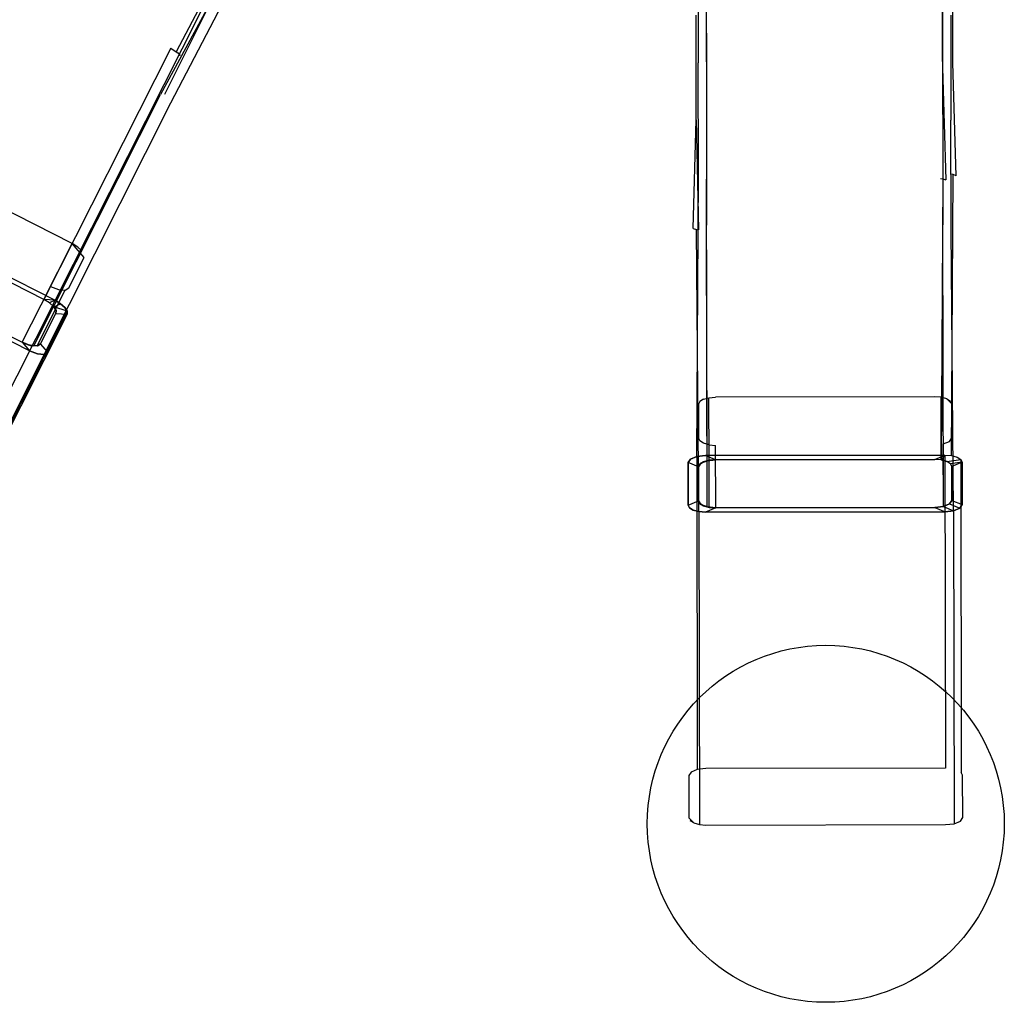
# Model space of a CAD drawing. Extents: x -24 to 692, y -376 to 0.
# Drawn here: x 217 to 361, y -376 to -233 of the extents above; entities that cross this region are included whole.
import ezdxf

# ---------------------------------------------------------------- set-up
doc = ezdxf.new("R2010")
doc.units = 0
doc.header["$MEASUREMENT"] = 0
for name, color, linetype in [('_ILUMIN', 7, 'Continuous'), ('GRZEJNIK', 251, 'Continuous'), ('POINT', 7, 'Continuous')]:
    doc.layers.add(name, color=color, linetype=linetype)

msp = doc.modelspace()

# ---------------------------------------------------------------- linework, layer by layer
at = {"layer": '_ILUMIN', "linetype": 'ByBlock'}
for points, invisible_edges in [([(222.19, -273.53, 1865.44), (191.04, -257.7, 1865.44), (170.49, -298.37, 1886), (201.65, -314.2, 1886)], 15), ([(191.04, -257.7, 1865.44), (220.57, -273.4, 1864.07), (192.09, -258.93, 1864.07)], 5), ([(222.19, -273.53, 1865.44), (220.57, -273.4, 1864.07), (191.04, -257.7, 1865.44)], 6), ([(220.57, -273.4, 1864.07), (222.19, -273.53, 1865.44), (191.04, -257.7, 1865.44), (192.09, -258.93, 1864.07)], 15), ([(187.32, -265.06, 1847.26), (218.47, -280.89, 1847.26), (197.93, -321.56, 1867.82), (166.78, -305.73, 1867.82)], 15), ([(188.93, -265.18, 1848.62), (218.47, -280.89, 1847.26), (187.32, -265.06, 1847.26)], 13), ([(218.47, -280.89, 1847.26), (217.41, -279.66, 1848.62), (188.93, -265.18, 1848.62), (187.32, -265.06, 1847.26)], 15), ([(217.41, -279.66, 1848.62), (218.47, -280.89, 1847.26), (188.93, -265.18, 1848.62)], 6), ([(201.65, -314.2, 1886), (202.46, -314.7, 1885.83), (223, -274.03, 1865.26), (222.19, -273.53, 1865.44)], 3), ([(202.46, -314.7, 1885.83), (203.08, -315.27, 1885.33), (223.63, -274.6, 1864.77), (223, -274.03, 1865.26)], 11), ([(222.19, -273.53, 1865.44), (221.39, -273.91, 1863.9), (220.57, -273.4, 1864.07)], 12), ([(222.19, -273.53, 1865.44), (221.39, -273.91, 1863.9), (222.01, -274.47, 1863.41), (223, -274.03, 1865.26)], 9), ([(223.96, -275.14, 1864.03), (222.01, -274.47, 1863.41), (223, -274.03, 1865.26), (223.63, -274.6, 1864.77)], 15), ([(203.08, -315.27, 1885.33), (203.41, -315.81, 1884.6), (223.96, -275.14, 1864.03), (223.63, -274.6, 1864.77)], 11), ([(203.41, -315.81, 1884.6), (203.41, -316.25, 1883.73), (223.95, -275.58, 1863.16), (223.96, -275.14, 1864.03)], 3), ([(220.1, -279.87, 1850.89), (222.33, -275.45, 1861.8), (223.95, -275.58, 1863.16)], 12), ([(223.95, -275.58, 1863.16), (222.33, -275.45, 1861.8), (220.1, -279.87, 1850.89), (221.16, -281.1, 1849.53)], 15), ([(222.01, -274.47, 1863.41), (222.34, -275.02, 1862.67), (223.95, -275.58, 1863.16), (223.96, -275.14, 1864.03)], 6), ([(223.95, -275.58, 1863.16), (222.34, -275.02, 1862.67), (222.33, -275.45, 1861.8)], 13), ([(221.16, -281.1, 1849.53), (223.95, -275.58, 1863.16), (203.41, -316.25, 1883.73), (200.62, -321.77, 1870.09)], 13), ([(223.95, -275.58, 1863.16), (221.16, -281.1, 1849.53), (220.1, -279.87, 1850.89)], 12), ([(218.47, -280.89, 1847.26), (218.3, -280.02, 1848.79), (217.41, -279.66, 1848.62)], 13), ([(218.59, -280.1, 1848.93), (219.64, -281.33, 1847.56), (218.47, -280.89, 1847.26), (217.41, -279.66, 1848.62)], 7), ([(199.1, -322, 1868.13), (197.93, -321.56, 1867.82), (218.47, -280.89, 1847.26), (219.64, -281.33, 1847.56)], 11), ([(200.62, -321.77, 1870.09), (200.09, -322.08, 1868.96), (220.63, -281.41, 1848.39), (221.16, -281.1, 1849.53)], 15), ([(219.64, -281.33, 1847.56), (219.12, -280.19, 1849.29), (218.3, -280.02, 1848.79), (218.47, -280.89, 1847.26)], 13), ([(219.57, -280.18, 1849.76), (220.63, -281.41, 1848.39), (219.64, -281.33, 1847.56), (218.59, -280.1, 1848.93)], 7), ([(221.16, -281.1, 1849.53), (219.76, -280.14, 1850.02), (219.12, -280.19, 1849.29), (220.63, -281.41, 1848.39)], 5), ([(220.63, -281.41, 1848.39), (219.12, -280.19, 1849.29), (219.64, -281.33, 1847.56)], 7), ([(220.1, -279.87, 1850.89), (221.16, -281.1, 1849.53), (220.63, -281.41, 1848.39), (219.57, -280.18, 1849.76)], 7), ([(221.16, -281.1, 1849.53), (220.1, -279.87, 1850.89), (219.76, -280.14, 1850.02)], 13), ([(200.09, -322.08, 1868.96), (199.1, -322, 1868.13), (219.64, -281.33, 1847.56), (220.63, -281.41, 1848.39)], 7), ([(314.55, -342.78, 1833.84), (314.88, -342.27, 1834.98), (314.8, -296.67, 1814.42), (314.47, -297.19, 1813.28)], 11), ([(314.8, -296.67, 1814.42), (316.69, -297.07, 1813.53), (316.16, -297.41, 1812.79), (314.47, -297.19, 1813.28)], 13), ([(316.3, -297.29, 1813.05), (314.8, -296.67, 1814.42), (314.47, -297.19, 1813.28), (315.97, -297.81, 1811.92)], 7), ([(314.88, -342.27, 1834.98), (315.79, -341.89, 1835.81), (315.72, -296.29, 1815.25), (314.8, -296.67, 1814.42)], 11), ([(317.21, -296.91, 1813.89), (315.72, -296.29, 1815.25), (314.8, -296.67, 1814.42), (316.3, -297.29, 1813.05)], 7), ([(316.69, -297.07, 1813.53), (314.8, -296.67, 1814.42), (315.72, -296.29, 1815.25)], 15), ([(315.79, -341.89, 1835.81), (317.04, -341.75, 1836.12), (316.96, -296.15, 1815.56), (315.72, -296.29, 1815.25)], 3), ([(316.69, -297.07, 1813.53), (315.72, -296.29, 1815.25), (316.96, -296.15, 1815.56), (317.5, -296.85, 1814.02)], 7), ([(318.46, -296.77, 1814.19), (316.96, -296.15, 1815.56), (315.72, -296.29, 1815.25), (317.21, -296.91, 1813.89)], 6), ([(351.88, -296.09, 1815.56), (316.96, -296.15, 1815.56), (317.04, -341.75, 1836.12), (351.96, -341.69, 1836.12)], 14), ([(316.96, -296.15, 1815.56), (318.46, -296.77, 1814.19), (350.39, -296.72, 1814.19), (351.88, -296.09, 1815.56)], 9), ([(350.39, -296.72, 1814.19), (316.96, -296.15, 1815.56), (351.88, -296.09, 1815.56)], 15), ([(318.46, -296.77, 1814.19), (316.96, -296.15, 1815.56), (350.39, -296.72, 1814.19)], 15), ([(317.5, -296.85, 1814.02), (316.96, -296.15, 1815.56), (318.46, -296.77, 1814.19)], 7), ([(350.39, -296.72, 1814.19), (351.88, -296.09, 1815.56), (351.34, -296.79, 1814.02)], 5), ([(351.88, -296.09, 1815.56), (351.34, -296.79, 1814.02), (352.84, -296.17, 1815.38)], 15), ([(351.34, -296.79, 1814.02), (352.15, -297.01, 1813.53), (353.65, -296.39, 1814.89), (352.84, -296.17, 1815.38)], 14), ([(351.96, -341.69, 1836.12), (352.91, -341.76, 1835.94), (352.84, -296.17, 1815.38), (351.88, -296.09, 1815.56)], 7), ([(352.15, -297.01, 1813.53), (354.19, -296.73, 1814.15), (353.65, -296.39, 1814.89)], 15), ([(354.38, -297.12, 1813.28), (352.69, -297.35, 1812.79), (352.15, -297.01, 1813.53), (354.19, -296.73, 1814.15)], 8), ([(352.91, -341.76, 1835.94), (353.72, -341.99, 1835.45), (353.65, -296.39, 1814.89), (352.84, -296.17, 1815.38)], 15), ([(353.72, -341.99, 1835.45), (354.26, -342.32, 1834.71), (354.19, -296.73, 1814.15), (353.65, -296.39, 1814.89)], 15), ([(354.26, -342.32, 1834.71), (354.45, -342.71, 1833.84), (354.38, -297.12, 1813.28), (354.19, -296.73, 1814.15)], 3), ([(314.47, -297.19, 1813.28), (314.48, -303.38, 1799.65), (314.56, -348.97, 1820.21), (314.55, -342.78, 1833.84)], 14), ([(315.97, -297.81, 1811.92), (314.47, -297.19, 1813.28), (314.48, -303.38, 1799.65), (315.98, -302.76, 1801.01)], 6), ([(314.47, -297.19, 1813.28), (315.97, -297.81, 1811.92), (314.48, -303.38, 1799.65)], 15), ([(314.47, -297.19, 1813.28), (316.16, -297.41, 1812.79), (315.97, -297.81, 1811.92)], 13), ([(314.48, -303.38, 1799.65), (315.97, -297.81, 1811.92), (315.98, -302.76, 1801.01)], 15), ([(352.88, -297.74, 1811.92), (354.38, -297.12, 1813.28), (352.69, -297.35, 1812.79)], 7), ([(352.89, -302.69, 1801.01), (354.39, -303.31, 1799.65), (354.38, -297.12, 1813.28), (352.88, -297.74, 1811.92)], 2), ([(352.89, -302.69, 1801.01), (352.88, -297.74, 1811.92), (354.38, -297.12, 1813.28)], 15), ([(354.38, -297.12, 1813.28), (354.39, -303.31, 1799.65), (352.89, -302.69, 1801.01)], 15), ([(354.39, -303.31, 1799.65), (354.38, -297.12, 1813.28), (354.45, -342.71, 1833.84), (354.47, -348.9, 1820.21)], 14), ([(352.56, -303.21, 1799.88), (354.06, -303.83, 1798.51), (354.39, -303.31, 1799.65), (352.89, -302.69, 1801.01)], 6), ([(352.89, -302.69, 1801.01), (354.39, -303.31, 1799.65), (352.56, -303.21, 1799.88)], 15), ([(314.67, -303.77, 1798.78), (314.48, -303.38, 1799.65), (315.98, -302.76, 1801.01), (316.17, -303.15, 1800.14)], 9), ([(315.98, -302.76, 1801.01), (314.48, -303.38, 1799.65), (314.67, -303.77, 1798.78), (316.31, -303.27, 1799.88)], 7), ([(314.75, -349.37, 1819.34), (314.56, -348.97, 1820.21), (314.48, -303.38, 1799.65), (314.67, -303.77, 1798.78)], 11), ([(316.17, -303.15, 1800.14), (316.71, -303.49, 1799.41), (315.21, -304.11, 1798.04), (314.67, -303.77, 1798.78)], 14), ([(316.31, -303.27, 1799.88), (314.67, -303.77, 1798.78), (315.21, -304.11, 1798.04)], 15), ([(315.29, -349.7, 1818.6), (314.75, -349.37, 1819.34), (314.67, -303.77, 1798.78), (315.21, -304.11, 1798.04)], 10), ([(316.31, -303.27, 1799.88), (315.21, -304.11, 1798.04), (316.02, -304.33, 1797.55), (317.22, -303.65, 1799.04)], 7), ([(317.52, -303.71, 1798.91), (316.02, -304.33, 1797.55), (315.21, -304.11, 1798.04), (316.71, -303.49, 1799.41)], 7), ([(316.1, -349.92, 1818.11), (315.29, -349.7, 1818.6), (315.21, -304.11, 1798.04), (316.02, -304.33, 1797.55)], 3), ([(317.22, -303.65, 1799.04), (316.02, -304.33, 1797.55), (316.98, -304.41, 1797.38), (318.47, -303.78, 1798.74)], 7), ([(318.47, -303.78, 1798.74), (316.98, -304.41, 1797.38), (316.02, -304.33, 1797.55), (317.52, -303.71, 1798.91)], 6), ([(318.47, -303.78, 1798.74), (316.98, -304.41, 1797.38), (351.9, -304.35, 1797.38), (350.4, -303.73, 1798.74)], 7), ([(318.47, -303.78, 1798.74), (351.9, -304.35, 1797.38), (316.98, -304.41, 1797.38)], 15), ([(350.4, -303.73, 1798.74), (351.9, -304.35, 1797.38), (318.47, -303.78, 1798.74)], 15), ([(350.4, -303.73, 1798.74), (351.9, -304.35, 1797.38), (353.14, -304.21, 1797.68), (351.65, -303.59, 1799.04)], 6), ([(351.65, -303.59, 1799.04), (353.14, -304.21, 1797.68), (350.4, -303.73, 1798.74)], 15), ([(350.4, -303.73, 1798.74), (353.14, -304.21, 1797.68), (351.9, -304.35, 1797.38)], 15), ([(351.65, -303.59, 1799.04), (353.14, -304.21, 1797.68), (354.06, -303.83, 1798.51), (352.56, -303.21, 1799.88)], 6), ([(352.56, -303.21, 1799.88), (354.06, -303.83, 1798.51), (351.65, -303.59, 1799.04)], 15), ([(351.65, -303.59, 1799.04), (354.06, -303.83, 1798.51), (353.14, -304.21, 1797.68)], 15), ([(352.56, -303.21, 1799.88), (354.39, -303.31, 1799.65), (354.06, -303.83, 1798.51)], 15), ([(354.13, -349.42, 1819.07), (353.22, -349.8, 1818.24), (353.14, -304.21, 1797.68), (354.06, -303.83, 1798.51)], 11), ([(354.47, -348.9, 1820.21), (354.13, -349.42, 1819.07), (354.06, -303.83, 1798.51), (354.39, -303.31, 1799.65)], 11), ([(317.05, -350, 1817.94), (316.1, -349.92, 1818.11), (316.02, -304.33, 1797.55), (316.98, -304.41, 1797.38)], 11), ([(316.98, -304.41, 1797.38), (351.9, -304.35, 1797.38), (351.97, -349.94, 1817.94), (317.05, -350, 1817.94)], 14), ([(353.22, -349.8, 1818.24), (351.97, -349.94, 1817.94), (351.9, -304.35, 1797.38), (353.14, -304.21, 1797.68)], 3), ([(317.04, -341.75, 1836.12), (314.55, -342.78, 1833.84), (354.45, -342.71, 1833.84), (351.96, -341.69, 1836.12)], 7), ([(315.79, -341.89, 1835.81), (314.88, -342.27, 1834.98), (314.55, -342.78, 1833.84), (317.04, -341.75, 1836.12)], 4), ([(354.45, -342.71, 1833.84), (314.55, -342.78, 1833.84), (314.56, -348.97, 1820.21), (354.47, -348.9, 1820.21)], 5), ([(351.96, -341.69, 1836.12), (354.45, -342.71, 1833.84), (354.26, -342.32, 1834.71), (353.72, -341.99, 1835.45)], 13), ([(353.72, -341.99, 1835.45), (352.91, -341.76, 1835.94), (351.96, -341.69, 1836.12)], 15), ([(351.97, -349.94, 1817.94), (354.47, -348.9, 1820.21), (314.56, -348.97, 1820.21), (317.05, -350, 1817.94)], 7), ([(316.1, -349.92, 1818.11), (317.05, -350, 1817.94), (314.56, -348.97, 1820.21), (315.29, -349.7, 1818.6)], 2), ([(315.29, -349.7, 1818.6), (314.56, -348.97, 1820.21), (314.75, -349.37, 1819.34)], 15), ([(353.22, -349.8, 1818.24), (354.13, -349.42, 1819.07), (354.47, -348.9, 1820.21), (351.97, -349.94, 1817.94)], 4)]:
    msp.add_3dface(points, dxfattribs=dict(at, invisible_edges=invisible_edges))
at = {"layer": 'GRZEJNIK', "linetype": 'ByBlock'}
for points, invisible_edges in [([(248.52, -221.39, 1838.2), (217.37, -205.56, 1838.2), (209.53, -221.09, 1846.93), (240.68, -236.92, 1846.93)], 15), ([(239.06, -236.8, 1845.57), (210.58, -222.32, 1845.57), (218.38, -206.89, 1836.9), (246.86, -221.36, 1836.9)], 15), ([(236.96, -244.29, 1828.75), (205.81, -228.45, 1828.75), (212.99, -214.23, 1820.76), (244.14, -230.06, 1820.76)], 15), ([(243.14, -228.73, 1822.07), (214.66, -214.26, 1822.07), (207.42, -228.58, 1830.11), (235.9, -243.06, 1830.11)], 13), ([(191.04, -257.7, 1865.44), (222.19, -273.53, 1865.44), (240.68, -236.92, 1846.93), (209.53, -221.09, 1846.93)], 14), ([(220.57, -273.4, 1864.07), (192.09, -258.93, 1864.07), (210.58, -222.32, 1845.57), (239.06, -236.8, 1845.57)], 6), ([(239.06, -236.8, 1845.57), (246.86, -221.36, 1836.9), (247.9, -222.08, 1836.6), (239.85, -237.32, 1845.34)], 11), ([(240.43, -237.86, 1844.84), (240.11, -237.49, 1845.26), (239.85, -237.32, 1845.34), (247.9, -222.08, 1836.6)], 15), ([(247.9, -222.08, 1836.6), (248.51, -222.88, 1835.81), (240.76, -238.24, 1844.43), (240.43, -237.86, 1844.84)], 15), ([(249.33, -221.91, 1838.04), (248.52, -221.39, 1838.2), (240.68, -236.92, 1846.93), (241.49, -237.43, 1846.76)], 13), ([(249.93, -222.51, 1837.56), (249.33, -221.91, 1838.04), (241.49, -237.43, 1846.76), (242.11, -237.99, 1846.26)], 15), ([(238.59, -243.27, 1832.39), (240.82, -238.85, 1843.29), (248.54, -223.58, 1834.71), (245.91, -228.78, 1824.25)], 15), ([(246.92, -230.11, 1822.94), (250.2, -223.61, 1836.02), (242.44, -238.98, 1844.66), (239.65, -244.5, 1831.02)], 15), ([(240.77, -238.39, 1844.15), (240.76, -238.24, 1844.43), (248.51, -222.88, 1835.81)], 15), ([(248.51, -222.88, 1835.81), (248.54, -223.58, 1834.71), (240.82, -238.85, 1843.29), (240.77, -238.39, 1844.15)], 15), ([(250.24, -223.11, 1836.86), (249.93, -222.51, 1837.56), (242.11, -237.99, 1846.26), (242.44, -238.54, 1845.53)], 15), ([(250.2, -223.61, 1836.02), (250.24, -223.11, 1836.86), (242.44, -238.54, 1845.53), (242.44, -238.98, 1844.66)], 15), ([(315.07, -223.64, 1779.02), (314.53, -224.09, 1778.34), (314.56, -239.59, 1787.6), (315.1, -239.2, 1788.31)], 15), ([(315.88, -223.34, 1779.47), (315.07, -223.64, 1779.02), (315.1, -239.2, 1788.31), (315.91, -238.94, 1788.78)], 15), ([(315.91, -238.94, 1788.78), (316.85, -233.17, 1785.56), (316.84, -223.24, 1779.63), (315.88, -223.34, 1779.47)], 7), ([(351.76, -223.18, 1779.63), (316.84, -223.24, 1779.63), (316.85, -233.17, 1785.56), (351.77, -233.11, 1785.56)], 15), ([(351.76, -223.18, 1779.63), (351.77, -233.11, 1785.56), (353.03, -238.94, 1788.65), (353.01, -223.36, 1779.35)], 11), ([(353.03, -238.94, 1788.65), (353.95, -239.38, 1787.85), (353.92, -223.86, 1778.59), (353.01, -223.36, 1779.35)], 15), ([(314.53, -224.09, 1778.34), (314.35, -224.61, 1777.55), (314.37, -240.05, 1786.76), (314.56, -239.59, 1787.6)], 15), ([(314.38, -246.21, 1773.06), (314.37, -240.05, 1786.76), (314.35, -224.61, 1777.55), (314.36, -230.8, 1763.69)], 15), ([(315.84, -225.43, 1776.29), (316.18, -224.74, 1777.33), (316.2, -240.17, 1786.54), (315.87, -240.77, 1785.45)], 15), ([(316.18, -224.74, 1777.33), (317.09, -224.24, 1778.1), (317.11, -239.73, 1787.34), (316.2, -240.17, 1786.54)], 13), ([(318.34, -224.06, 1778.38), (318.35, -233.92, 1784.27), (317.11, -239.73, 1787.34), (317.09, -224.24, 1778.1)], 15), ([(318.34, -224.06, 1778.38), (350.26, -224, 1778.38), (350.28, -233.87, 1784.27), (318.35, -233.92, 1784.27)], 15), ([(351.54, -239.67, 1787.34), (350.28, -233.87, 1784.27), (350.26, -224, 1778.38), (351.51, -224.18, 1778.1)], 7), ([(351.51, -224.18, 1778.1), (352.42, -224.68, 1777.33), (352.45, -240.11, 1786.54), (351.54, -239.67, 1787.34)], 15), ([(352.42, -224.68, 1777.33), (352.76, -225.36, 1776.29), (352.78, -240.71, 1785.45), (352.45, -240.11, 1786.54)], 15), ([(354.25, -224.54, 1777.55), (353.92, -223.86, 1778.59), (353.95, -239.38, 1787.85), (354.28, -239.98, 1786.76)], 15), ([(354.28, -239.98, 1786.76), (354.29, -246.14, 1773.06), (354.26, -230.73, 1763.69), (354.25, -224.54, 1777.55)], 15), ([(315.87, -240.77, 1785.45), (315.88, -245.48, 1774.37), (315.85, -229.96, 1764.93), (315.84, -225.43, 1776.29)], 15), ([(352.79, -245.42, 1774.37), (352.78, -240.71, 1785.45), (352.76, -225.36, 1776.29), (352.77, -229.9, 1764.93)], 15), ([(218.47, -280.89, 1847.26), (187.32, -265.06, 1847.26), (205.81, -228.45, 1828.75), (236.96, -244.29, 1828.75)], 14), ([(188.93, -265.18, 1848.62), (217.41, -279.66, 1848.62), (235.9, -243.06, 1830.11), (207.42, -228.58, 1830.11)], 6), ([(244.32, -229.15, 1822.36), (243.14, -228.73, 1822.07), (235.9, -243.06, 1830.11), (236.79, -243.39, 1830.34)], 15), ([(236.79, -243.39, 1830.34), (237.08, -243.5, 1830.42), (244.32, -229.15, 1822.36)], 15), ([(237.08, -243.5, 1830.42), (237.57, -243.54, 1830.83), (245.34, -229.17, 1823.16), (244.32, -229.15, 1822.36)], 15), ([(237.57, -243.54, 1830.83), (238.06, -243.57, 1831.25), (238.19, -243.5, 1831.53), (245.34, -229.17, 1823.16)], 3), ([(245.34, -229.17, 1823.16), (238.19, -243.5, 1831.53), (238.59, -243.27, 1832.39), (245.91, -228.78, 1824.25)], 15), ([(237.85, -244.65, 1828.92), (236.96, -244.29, 1828.75), (244.14, -230.06, 1820.76), (245.04, -230.41, 1820.93)], 15), ([(238.12, -244.7, 1829.09), (237.85, -244.65, 1828.92), (245.04, -230.41, 1820.93)], 15), ([(245.04, -230.41, 1820.93), (245.88, -230.54, 1821.4), (238.67, -244.82, 1829.42), (238.12, -244.7, 1829.09)], 15), ([(238.67, -244.82, 1829.42), (245.88, -230.54, 1821.4), (246.54, -230.44, 1822.1), (239.09, -244.78, 1829.91)], 15), ([(239.09, -244.78, 1829.91), (246.54, -230.44, 1822.1), (239.3, -244.76, 1830.15)], 14), ([(246.54, -230.44, 1822.1), (246.92, -230.11, 1822.94), (239.65, -244.5, 1831.02), (239.3, -244.76, 1830.15)], 15), ([(314.36, -230.8, 1763.69), (314.69, -231.49, 1762.65), (314.72, -246.82, 1771.97), (314.38, -246.21, 1773.06)], 15), ([(316.19, -230.66, 1763.89), (315.85, -229.96, 1764.93), (315.88, -245.48, 1774.37), (316.21, -246.09, 1773.28)], 15), ([(317.1, -231.16, 1763.14), (316.19, -230.66, 1763.89), (316.21, -246.09, 1773.28), (317.13, -246.53, 1772.48)], 15), ([(352.43, -230.59, 1763.89), (351.52, -231.1, 1763.14), (351.55, -246.47, 1772.48), (352.46, -246.03, 1773.28)], 15), ([(352.77, -229.9, 1764.93), (352.43, -230.59, 1763.89), (352.46, -246.03, 1773.28), (352.79, -245.42, 1774.37)], 15), ([(354.08, -231.26, 1762.89), (354.26, -230.73, 1763.69), (354.29, -246.14, 1773.06), (354.1, -246.61, 1772.22)], 15), ([(315.63, -247.26, 1771.17), (314.72, -246.82, 1771.97), (314.69, -231.49, 1762.65), (315.6, -232, 1761.89)], 15), ([(316.85, -232.18, 1761.61), (316.87, -241.33, 1767.17), (315.63, -247.26, 1771.17), (315.6, -232, 1761.89)], 11), ([(316.85, -232.18, 1761.61), (351.77, -232.12, 1761.61), (351.79, -241.27, 1767.17), (316.87, -241.33, 1767.17)], 15), ([(317.13, -246.53, 1772.48), (318.36, -240.55, 1768.45), (318.35, -231.35, 1762.86), (317.1, -231.16, 1763.14)], 7), ([(350.27, -231.29, 1762.86), (318.35, -231.35, 1762.86), (318.36, -240.55, 1768.45), (350.29, -240.5, 1768.45)], 15), ([(350.27, -231.29, 1762.86), (350.29, -240.5, 1768.45), (351.55, -246.47, 1772.48), (351.52, -231.1, 1763.14)], 11), ([(352.75, -247.27, 1771.04), (351.79, -241.27, 1767.17), (351.77, -232.12, 1761.61), (352.73, -232.01, 1761.77)], 7), ([(352.73, -232.01, 1761.77), (353.54, -231.71, 1762.22), (353.56, -247, 1771.52), (352.75, -247.27, 1771.04)], 15), ([(353.54, -231.71, 1762.22), (354.08, -231.26, 1762.89), (354.1, -246.61, 1772.22), (353.56, -247, 1771.52)], 15), ([(315.91, -238.94, 1788.78), (316.86, -238.85, 1788.95), (316.85, -233.17, 1785.56)], 15), ([(351.77, -233.11, 1785.56), (316.85, -233.17, 1785.56), (316.86, -238.85, 1788.95), (351.78, -238.78, 1788.95)], 15), ([(318.35, -233.92, 1784.27), (350.28, -233.87, 1784.27), (350.29, -239.51, 1787.64), (318.36, -239.56, 1787.64)], 15), ([(351.54, -239.67, 1787.34), (350.29, -239.51, 1787.64), (350.28, -233.87, 1784.27)], 15), ([(353.03, -238.94, 1788.65), (351.77, -233.11, 1785.56), (351.78, -238.78, 1788.95)], 15), ([(318.36, -239.56, 1787.64), (317.11, -239.73, 1787.34), (318.35, -233.92, 1784.27)], 15), ([(221.39, -273.91, 1863.9), (220.57, -273.4, 1864.07), (239.06, -236.8, 1845.57), (239.85, -237.32, 1845.34)], 10), ([(240.11, -237.49, 1845.26), (221.39, -273.91, 1863.9), (239.85, -237.32, 1845.34)], 7), ([(240.43, -237.86, 1844.84), (222.01, -274.47, 1863.41), (221.39, -273.91, 1863.9), (240.11, -237.49, 1845.26)], 5), ([(222.34, -275.02, 1862.67), (222.01, -274.47, 1863.41), (240.43, -237.86, 1844.84), (240.76, -238.24, 1844.43)], 14), ([(222.19, -273.53, 1865.44), (223, -274.03, 1865.26), (241.49, -237.43, 1846.76), (240.68, -236.92, 1846.93)], 6), ([(223, -274.03, 1865.26), (223.63, -274.6, 1864.77), (242.11, -237.99, 1846.26), (241.49, -237.43, 1846.76)], 14), ([(223.63, -274.6, 1864.77), (223.96, -275.14, 1864.03), (242.44, -238.54, 1845.53), (242.11, -237.99, 1846.26)], 14), ([(220.1, -279.87, 1850.89), (222.33, -275.45, 1861.8), (240.82, -238.85, 1843.29), (238.59, -243.27, 1832.39)], 14), ([(239.65, -244.5, 1831.02), (242.44, -238.98, 1844.66), (223.95, -275.58, 1863.16), (221.16, -281.1, 1849.53)], 11), ([(240.77, -238.39, 1844.15), (240.82, -238.85, 1843.29), (222.33, -275.45, 1861.8), (222.34, -275.02, 1862.67)], 11), ([(240.77, -238.39, 1844.15), (222.34, -275.02, 1862.67), (240.76, -238.24, 1844.43)], 15), ([(223.96, -275.14, 1864.03), (223.95, -275.58, 1863.16), (242.44, -238.98, 1844.66), (242.44, -238.54, 1845.53)], 14), ([(314.56, -239.59, 1787.6), (314.37, -240.05, 1786.76), (314.4, -256.15, 1794.78), (314.59, -255.76, 1795.65)], 15), ([(315.13, -255.42, 1796.38), (315.1, -239.2, 1788.31), (314.56, -239.59, 1787.6), (314.77, -255.65, 1795.89)], 15), ([(314.77, -255.65, 1795.89), (314.56, -239.59, 1787.6), (314.59, -255.76, 1795.65)], 15), ([(315.91, -238.94, 1788.78), (315.1, -239.2, 1788.31), (315.13, -255.42, 1796.38), (315.67, -255.27, 1796.71)], 15), ([(315.67, -255.27, 1796.71), (315.94, -255.2, 1796.87), (315.91, -238.94, 1788.78)], 13), ([(315.94, -255.2, 1796.87), (316.89, -255.12, 1797.05), (316.86, -238.85, 1788.95), (315.91, -238.94, 1788.78)], 15), ([(351.78, -238.78, 1788.95), (316.86, -238.85, 1788.95), (316.89, -255.12, 1797.05), (351.81, -255.06, 1797.05)], 15), ([(318.39, -255.74, 1795.68), (317.14, -255.88, 1795.38), (317.11, -239.73, 1787.34), (318.36, -239.56, 1787.64)], 15), ([(318.36, -239.56, 1787.64), (350.29, -239.51, 1787.64), (350.32, -255.68, 1795.68), (318.39, -255.74, 1795.68)], 15), ([(350.32, -255.68, 1795.68), (350.29, -239.51, 1787.64), (351.54, -239.67, 1787.34), (351.25, -255.78, 1795.45)], 15), ([(353.03, -238.94, 1788.65), (351.78, -238.78, 1788.95), (351.81, -255.06, 1797.05), (352.75, -255.16, 1796.82)], 15), ([(352.75, -255.16, 1796.82), (353.06, -255.19, 1796.74), (353.52, -255.38, 1796.33), (353.03, -238.94, 1788.65)], 11), ([(353.97, -255.57, 1795.91), (353.95, -239.38, 1787.85), (353.03, -238.94, 1788.65), (353.52, -255.38, 1796.33)], 15), ([(353.95, -239.38, 1787.85), (353.97, -255.57, 1795.91), (354.06, -255.7, 1795.63)], 15), ([(354.31, -256.09, 1794.78), (354.28, -239.98, 1786.76), (353.95, -239.38, 1787.85), (354.06, -255.7, 1795.63)], 15), ([(314.41, -262.34, 1781.14), (314.4, -256.15, 1794.78), (314.37, -240.05, 1786.76), (314.38, -246.21, 1773.06)], 15), ([(315.87, -240.77, 1785.45), (316.2, -240.17, 1786.54), (316.23, -256.25, 1794.55), (315.9, -256.77, 1793.41)], 15), ([(315.9, -256.77, 1793.41), (315.91, -261.72, 1782.51), (315.88, -245.48, 1774.37), (315.87, -240.77, 1785.45)], 15), ([(317.14, -255.88, 1795.38), (316.23, -256.25, 1794.55), (316.2, -240.17, 1786.54), (317.11, -239.73, 1787.34)], 7), ([(317.13, -246.53, 1772.48), (318.37, -246.69, 1772.19), (318.36, -240.55, 1768.45)], 15), ([(350.29, -240.5, 1768.45), (318.36, -240.55, 1768.45), (318.37, -246.69, 1772.19), (350.3, -246.64, 1772.19)], 15), ([(350.3, -246.64, 1772.19), (351.55, -246.47, 1772.48), (350.29, -240.5, 1768.45)], 15), ([(352.02, -256, 1794.96), (351.56, -255.82, 1795.38), (351.25, -255.78, 1795.45), (351.54, -239.67, 1787.34)], 7), ([(351.54, -239.67, 1787.34), (352.45, -240.11, 1786.54), (352.48, -256.19, 1794.55), (352.02, -256, 1794.96)], 15), ([(352.56, -256.32, 1794.27), (352.48, -256.19, 1794.55), (352.45, -240.11, 1786.54)], 15), ([(352.45, -240.11, 1786.54), (352.78, -240.71, 1785.45), (352.81, -256.71, 1793.41), (352.56, -256.32, 1794.27)], 15), ([(352.82, -261.66, 1782.51), (352.81, -256.71, 1793.41), (352.78, -240.71, 1785.45), (352.79, -245.42, 1774.37)], 15), ([(354.31, -256.09, 1794.78), (354.32, -262.28, 1781.14), (354.29, -246.14, 1773.06), (354.28, -239.98, 1786.76)], 15), ([(315.63, -247.26, 1771.17), (316.87, -241.33, 1767.17), (316.88, -247.42, 1770.88)], 15), ([(316.87, -241.33, 1767.17), (351.79, -241.27, 1767.17), (351.8, -247.36, 1770.88), (316.88, -247.42, 1770.88)], 15), ([(352.75, -247.27, 1771.04), (351.8, -247.36, 1770.88), (351.79, -241.27, 1767.17)], 15), ([(236.79, -243.39, 1830.34), (235.9, -243.06, 1830.11), (217.41, -279.66, 1848.62), (218.3, -280.02, 1848.79)], 11), ([(236.79, -243.39, 1830.34), (218.3, -280.02, 1848.79), (237.08, -243.5, 1830.42)], 15), ([(218.3, -280.02, 1848.79), (219.12, -280.19, 1849.29), (237.57, -243.54, 1830.83), (237.08, -243.5, 1830.42)], 12), ([(237.57, -243.54, 1830.83), (219.12, -280.19, 1849.29), (219.76, -280.14, 1850.02), (238.06, -243.57, 1831.25)], 13), ([(219.76, -280.14, 1850.02), (220.1, -279.87, 1850.89), (238.59, -243.27, 1832.39), (238.19, -243.5, 1831.53)], 14), ([(238.06, -243.57, 1831.25), (219.76, -280.14, 1850.02), (238.19, -243.5, 1831.53)], 15), ([(219.64, -281.33, 1847.56), (218.47, -280.89, 1847.26), (236.96, -244.29, 1828.75), (237.85, -244.65, 1828.92)], 14), ([(238.12, -244.7, 1829.09), (219.64, -281.33, 1847.56), (237.85, -244.65, 1828.92)], 15), ([(238.67, -244.82, 1829.42), (219.64, -281.33, 1847.56), (238.12, -244.7, 1829.09)], 15), ([(239.09, -244.78, 1829.91), (220.63, -281.41, 1848.39), (219.64, -281.33, 1847.56), (238.67, -244.82, 1829.42)], 13), ([(239.65, -244.5, 1831.02), (221.16, -281.1, 1849.53), (220.63, -281.41, 1848.39), (239.3, -244.76, 1830.15)], 13), ([(239.3, -244.76, 1830.15), (220.63, -281.41, 1848.39), (239.09, -244.78, 1829.91)], 13), ([(314.72, -246.82, 1771.97), (314.66, -262.73, 1780.29), (314.41, -262.34, 1781.14), (314.38, -246.21, 1773.06)], 15), ([(316.21, -246.09, 1773.28), (315.88, -245.48, 1774.37), (315.91, -261.72, 1782.51), (316.24, -262.24, 1781.37)], 15), ([(317.13, -246.53, 1772.48), (316.21, -246.09, 1773.28), (316.24, -262.24, 1781.37), (317.15, -262.61, 1780.54)], 15), ([(317.15, -262.61, 1780.54), (318.4, -262.75, 1780.23), (318.37, -246.69, 1772.19), (317.13, -246.53, 1772.48)], 7), ([(350.3, -246.64, 1772.19), (318.37, -246.69, 1772.19), (318.4, -262.75, 1780.23), (350.33, -262.7, 1780.23)], 15), ([(350.33, -262.7, 1780.23), (351.58, -262.55, 1780.54), (351.55, -246.47, 1772.48), (350.3, -246.64, 1772.19)], 15), ([(351.58, -262.55, 1780.54), (352.49, -262.18, 1781.37), (352.46, -246.03, 1773.28), (351.55, -246.47, 1772.48)], 7), ([(352.79, -245.42, 1774.37), (352.46, -246.03, 1773.28), (352.49, -262.18, 1781.37), (352.82, -261.66, 1782.51)], 15), ([(353.59, -263.01, 1779.54), (353.56, -247, 1771.52), (354.1, -246.61, 1772.22), (353.95, -262.78, 1780.03)], 15), ([(353.95, -262.78, 1780.03), (354.1, -246.61, 1772.22), (354.13, -262.67, 1780.27)], 15), ([(354.1, -246.61, 1772.22), (354.29, -246.14, 1773.06), (354.32, -262.28, 1781.14), (354.13, -262.67, 1780.27)], 15), ([(314.72, -246.82, 1771.97), (314.75, -262.86, 1780.01), (314.66, -262.73, 1780.29)], 15), ([(314.75, -262.86, 1780.01), (314.72, -246.82, 1771.97), (315.63, -247.26, 1771.17), (315.2, -263.05, 1779.59)], 15), ([(315.97, -263.27, 1779.1), (315.66, -263.24, 1779.17), (315.2, -263.05, 1779.59), (315.63, -247.26, 1771.17)], 3), ([(315.63, -247.26, 1771.17), (316.88, -247.42, 1770.88), (316.91, -263.37, 1778.87), (315.97, -263.27, 1779.1)], 15), ([(316.88, -247.42, 1770.88), (351.8, -247.36, 1770.88), (351.83, -263.31, 1778.87), (316.91, -263.37, 1778.87)], 15), ([(352.78, -263.23, 1779.04), (351.83, -263.31, 1778.87), (351.8, -247.36, 1770.88), (352.75, -247.27, 1771.04)], 15), ([(352.75, -247.27, 1771.04), (353.56, -247, 1771.52), (353.59, -263.01, 1779.54), (353.05, -263.16, 1779.21)], 15), ([(353.05, -263.16, 1779.21), (352.78, -263.23, 1779.04), (352.75, -247.27, 1771.04)], 13), ([(224.21, -271.74, 1846.78), (191.28, -255, 1846.78), (193.51, -250.58, 1857.69), (226.44, -267.32, 1857.69)], 15), ([(224.68, -265.27, 1859.96), (196.2, -250.79, 1859.96), (192.09, -258.93, 1864.07), (220.57, -273.4, 1864.07)], 6), ([(224.68, -265.27, 1859.96), (226.44, -267.32, 1857.69), (193.51, -250.58, 1857.69), (196.2, -250.79, 1859.96)], 15), ([(193.04, -257.05, 1844.51), (191.28, -255, 1846.78), (224.21, -271.74, 1846.78), (221.52, -271.53, 1844.51)], 14), ([(315.13, -255.42, 1796.38), (315.72, -296.29, 1815.25), (315.94, -255.2, 1796.87), (315.67, -255.27, 1796.71)], 13), ([(315.72, -296.29, 1815.25), (316.96, -296.15, 1815.56), (316.89, -255.12, 1797.05), (315.94, -255.2, 1796.87)], 14), ([(316.96, -296.15, 1815.56), (351.88, -296.09, 1815.56), (351.81, -255.06, 1797.05), (316.89, -255.12, 1797.05)], 14), ([(352.75, -255.16, 1796.82), (351.81, -255.06, 1797.05), (351.88, -296.09, 1815.56), (352.84, -296.17, 1815.38)], 11), ([(352.75, -255.16, 1796.82), (352.84, -296.17, 1815.38), (353.06, -255.19, 1796.74)], 5), ([(352.84, -296.17, 1815.38), (353.65, -296.39, 1814.89), (353.52, -255.38, 1796.33), (353.06, -255.19, 1796.74)], 10), ([(353.52, -255.38, 1796.33), (353.65, -296.39, 1814.89), (354.19, -296.73, 1814.15), (353.97, -255.57, 1795.91)], 13), ([(314.4, -256.15, 1794.78), (314.47, -297.19, 1813.28), (314.8, -296.67, 1814.42), (314.59, -255.76, 1795.65)], 13), ([(314.48, -303.38, 1799.65), (314.47, -297.19, 1813.28), (314.4, -256.15, 1794.78), (314.41, -262.34, 1781.14)], 14), ([(314.59, -255.76, 1795.65), (314.8, -296.67, 1814.42), (314.77, -255.65, 1795.89)], 15), ([(314.77, -255.65, 1795.89), (314.8, -296.67, 1814.42), (315.72, -296.29, 1815.25), (315.13, -255.42, 1796.38)], 13), ([(316.3, -297.29, 1813.05), (315.97, -297.81, 1811.92), (315.9, -256.77, 1793.41), (316.23, -256.25, 1794.55)], 14), ([(315.97, -297.81, 1811.92), (315.98, -302.76, 1801.01), (315.91, -261.72, 1782.51), (315.9, -256.77, 1793.41)], 14), ([(317.21, -296.91, 1813.89), (316.3, -297.29, 1813.05), (316.23, -256.25, 1794.55), (317.14, -255.88, 1795.38)], 14), ([(318.46, -296.77, 1814.19), (317.21, -296.91, 1813.89), (317.14, -255.88, 1795.38), (318.39, -255.74, 1795.68)], 12), ([(350.39, -296.72, 1814.19), (318.46, -296.77, 1814.19), (318.39, -255.74, 1795.68), (350.32, -255.68, 1795.68)], 14), ([(351.34, -296.79, 1814.02), (350.39, -296.72, 1814.19), (350.32, -255.68, 1795.68), (351.25, -255.78, 1795.45)], 14), ([(351.56, -255.82, 1795.38), (351.34, -296.79, 1814.02), (351.25, -255.78, 1795.45)], 6), ([(352.02, -256, 1794.96), (352.15, -297.01, 1813.53), (351.34, -296.79, 1814.02), (351.56, -255.82, 1795.38)], 5), ([(352.69, -297.35, 1812.79), (352.15, -297.01, 1813.53), (352.02, -256, 1794.96), (352.48, -256.19, 1794.55)], 14), ([(352.56, -256.32, 1794.27), (352.69, -297.35, 1812.79), (352.48, -256.19, 1794.55)], 15), ([(352.56, -256.32, 1794.27), (352.81, -256.71, 1793.41), (352.88, -297.74, 1811.92), (352.69, -297.35, 1812.79)], 11), ([(352.89, -302.69, 1801.01), (352.88, -297.74, 1811.92), (352.81, -256.71, 1793.41), (352.82, -261.66, 1782.51)], 14), ([(353.97, -255.57, 1795.91), (354.19, -296.73, 1814.15), (354.06, -255.7, 1795.63)], 15), ([(354.19, -296.73, 1814.15), (354.38, -297.12, 1813.28), (354.31, -256.09, 1794.78), (354.06, -255.7, 1795.63)], 14), ([(354.38, -297.12, 1813.28), (354.39, -303.31, 1799.65), (354.32, -262.28, 1781.14), (354.31, -256.09, 1794.78)], 14), ([(193.04, -257.05, 1844.51), (221.52, -271.53, 1844.51), (217.41, -279.66, 1848.62), (188.93, -265.18, 1848.62)], 7), ([(314.67, -303.77, 1798.78), (314.48, -303.38, 1799.65), (314.41, -262.34, 1781.14), (314.66, -262.73, 1780.29)], 14), ([(315.98, -302.76, 1801.01), (316.31, -303.27, 1799.88), (316.24, -262.24, 1781.37), (315.91, -261.72, 1782.51)], 14), ([(316.31, -303.27, 1799.88), (317.22, -303.65, 1799.04), (317.15, -262.61, 1780.54), (316.24, -262.24, 1781.37)], 12), ([(350.4, -303.73, 1798.74), (351.65, -303.59, 1799.04), (351.58, -262.55, 1780.54), (350.33, -262.7, 1780.23)], 12), ([(351.65, -303.59, 1799.04), (352.56, -303.21, 1799.88), (352.49, -262.18, 1781.37), (351.58, -262.55, 1780.54)], 14), ([(352.56, -303.21, 1799.88), (352.89, -302.69, 1801.01), (352.82, -261.66, 1782.51), (352.49, -262.18, 1781.37)], 14), ([(354.32, -262.28, 1781.14), (354.39, -303.31, 1799.65), (354.06, -303.83, 1798.51), (354.13, -262.67, 1780.27)], 13), ([(314.75, -262.86, 1780.01), (314.67, -303.77, 1798.78), (314.66, -262.73, 1780.29)], 15), ([(315.2, -263.05, 1779.59), (315.21, -304.11, 1798.04), (314.67, -303.77, 1798.78), (314.75, -262.86, 1780.01)], 13), ([(316.02, -304.33, 1797.55), (315.21, -304.11, 1798.04), (315.2, -263.05, 1779.59), (315.66, -263.24, 1779.17)], 10), ([(315.97, -263.27, 1779.1), (316.02, -304.33, 1797.55), (315.66, -263.24, 1779.17)], 5), ([(315.97, -263.27, 1779.1), (316.91, -263.37, 1778.87), (316.98, -304.41, 1797.38), (316.02, -304.33, 1797.55)], 11), ([(351.9, -304.35, 1797.38), (316.98, -304.41, 1797.38), (316.91, -263.37, 1778.87), (351.83, -263.31, 1778.87)], 14), ([(317.22, -303.65, 1799.04), (318.47, -303.78, 1798.74), (318.4, -262.75, 1780.23), (317.15, -262.61, 1780.54)], 14), ([(318.47, -303.78, 1798.74), (350.4, -303.73, 1798.74), (350.33, -262.7, 1780.23), (318.4, -262.75, 1780.23)], 14), ([(353.14, -304.21, 1797.68), (351.9, -304.35, 1797.38), (351.83, -263.31, 1778.87), (352.78, -263.23, 1779.04)], 14), ([(353.05, -263.16, 1779.21), (353.14, -304.21, 1797.68), (352.78, -263.23, 1779.04)], 13), ([(354.06, -303.83, 1798.51), (353.14, -304.21, 1797.68), (353.05, -263.16, 1779.21), (353.59, -263.01, 1779.54)], 14), ([(354.13, -262.67, 1780.27), (354.06, -303.83, 1798.51), (353.59, -263.01, 1779.54), (353.95, -262.78, 1780.03)], 15), ([(220.57, -273.4, 1864.07), (221.39, -273.91, 1863.9), (225.5, -265.77, 1859.79), (224.68, -265.27, 1859.96)], 11), ([(224.68, -265.27, 1859.96), (225.5, -265.77, 1859.79), (226.12, -266.34, 1859.3), (226.44, -267.32, 1857.69)], 7), ([(221.39, -273.91, 1863.9), (222.01, -274.47, 1863.41), (226.12, -266.34, 1859.3), (225.5, -265.77, 1859.79)], 11), ([(222.01, -274.47, 1863.41), (222.34, -275.02, 1862.67), (226.45, -266.88, 1858.56), (226.12, -266.34, 1859.3)], 15), ([(226.44, -267.32, 1857.69), (226.12, -266.34, 1859.3), (226.45, -266.88, 1858.56)], 15), ([(224.21, -271.74, 1846.78), (226.44, -267.32, 1857.69), (222.33, -275.45, 1861.8), (220.1, -279.87, 1850.89)], 14), ([(222.34, -275.02, 1862.67), (222.33, -275.45, 1861.8), (226.44, -267.32, 1857.69), (226.45, -266.88, 1858.56)], 15), ([(218.59, -280.1, 1848.93), (217.41, -279.66, 1848.62), (221.52, -271.53, 1844.51), (222.7, -271.97, 1844.81)], 8), ([(219.57, -280.18, 1849.76), (218.59, -280.1, 1848.93), (222.7, -271.97, 1844.81), (223.68, -272.04, 1845.64)], 10), ([(220.1, -279.87, 1850.89), (219.57, -280.18, 1849.76), (223.68, -272.04, 1845.64), (224.21, -271.74, 1846.78)], 8), ([(223.68, -272.04, 1845.64), (222.7, -271.97, 1844.81), (221.52, -271.53, 1844.51), (224.21, -271.74, 1846.78)], 15), ([(315.95, -288.69, 1807.81), (318.44, -287.65, 1810.08), (350.37, -287.6, 1810.08), (352.87, -288.62, 1807.81)], 15), ([(316.14, -288.29, 1808.68), (316.68, -287.96, 1809.41), (318.44, -287.65, 1810.08), (315.95, -288.69, 1807.81)], 15), ([(315.97, -297.81, 1811.92), (316.16, -297.41, 1812.79), (316.14, -288.29, 1808.68), (315.95, -288.69, 1807.81)], 10), ([(316.16, -297.41, 1812.79), (316.69, -297.07, 1813.53), (316.68, -287.96, 1809.41), (316.14, -288.29, 1808.68)], 10), ([(316.68, -287.96, 1809.41), (317.49, -287.73, 1809.91), (318.44, -287.65, 1810.08)], 12), ([(316.69, -297.07, 1813.53), (317.5, -296.85, 1814.02), (317.49, -287.73, 1809.91), (316.68, -287.96, 1809.41)], 12), ([(317.5, -296.85, 1814.02), (318.46, -296.77, 1814.19), (318.44, -287.65, 1810.08), (317.49, -287.73, 1809.91)], 14), ([(350.37, -287.6, 1810.08), (318.44, -287.65, 1810.08), (318.46, -296.77, 1814.19), (350.39, -296.72, 1814.19)], 14), ([(350.39, -296.72, 1814.19), (351.34, -296.79, 1814.02), (351.33, -287.67, 1809.91), (350.37, -287.6, 1810.08)], 9), ([(350.37, -287.6, 1810.08), (351.33, -287.67, 1809.91), (352.14, -287.9, 1809.41), (352.87, -288.62, 1807.81)], 15), ([(351.34, -296.79, 1814.02), (352.15, -297.01, 1813.53), (352.14, -287.9, 1809.41), (351.33, -287.67, 1809.91)], 11), ([(352.87, -288.62, 1807.81), (352.14, -287.9, 1809.41), (352.68, -288.23, 1808.68)], 4), ([(352.15, -297.01, 1813.53), (352.69, -297.35, 1812.79), (352.68, -288.23, 1808.68), (352.14, -287.9, 1809.41)], 15), ([(352.69, -297.35, 1812.79), (352.88, -297.74, 1811.92), (352.87, -288.62, 1807.81), (352.68, -288.23, 1808.68)], 15), ([(352.88, -293.57, 1796.9), (315.96, -293.64, 1796.9), (315.95, -288.69, 1807.81), (352.87, -288.62, 1807.81)], 15), ([(315.95, -288.69, 1807.81), (315.96, -293.64, 1796.9), (315.98, -302.76, 1801.01), (315.97, -297.81, 1811.92)], 14), ([(352.88, -293.57, 1796.9), (352.87, -288.62, 1807.81), (352.88, -297.74, 1811.92), (352.89, -302.69, 1801.01)], 14), ([(352.88, -293.57, 1796.9), (350.38, -294.61, 1794.63), (318.45, -294.67, 1794.63), (315.96, -293.64, 1796.9)], 15), ([(316.17, -303.15, 1800.14), (315.98, -302.76, 1801.01), (315.96, -293.64, 1796.9), (316.15, -294.03, 1796.03)], 10), ([(316.15, -294.03, 1796.03), (315.96, -293.64, 1796.9), (318.45, -294.67, 1794.63), (317.5, -294.59, 1794.8)], 15), ([(316.69, -294.37, 1795.29), (316.15, -294.03, 1796.03), (317.5, -294.59, 1794.8)], 6), ([(316.71, -303.49, 1799.41), (316.17, -303.15, 1800.14), (316.15, -294.03, 1796.03), (316.69, -294.37, 1795.29)], 14), ([(352.54, -294.09, 1795.76), (351.63, -294.47, 1794.93), (350.38, -294.61, 1794.63), (352.88, -293.57, 1796.9)], 15), ([(352.56, -303.21, 1799.88), (351.65, -303.59, 1799.04), (351.63, -294.47, 1794.93), (352.54, -294.09, 1795.76)], 9), ([(352.89, -302.69, 1801.01), (352.56, -303.21, 1799.88), (352.54, -294.09, 1795.76), (352.88, -293.57, 1796.9)], 11), ([(317.52, -303.71, 1798.91), (316.71, -303.49, 1799.41), (316.69, -294.37, 1795.29), (317.5, -294.59, 1794.8)], 14), ([(318.47, -303.78, 1798.74), (317.52, -303.71, 1798.91), (317.5, -294.59, 1794.8), (318.45, -294.67, 1794.63)], 8), ([(318.45, -294.67, 1794.63), (350.38, -294.61, 1794.63), (350.4, -303.73, 1798.74), (318.47, -303.78, 1798.74)], 7), ([(351.65, -303.59, 1799.04), (350.4, -303.73, 1798.74), (350.38, -294.61, 1794.63), (351.63, -294.47, 1794.93)], 15)]:
    msp.add_3dface(points, dxfattribs=dict(at, invisible_edges=invisible_edges))
at = {"layer": 'POINT', "linetype": 'ByBlock'}
msp.add_circle((334.51, -349.82, 1822.24), 26.01, dxfattribs=at)

doc.saveas('drawing.dxf')
